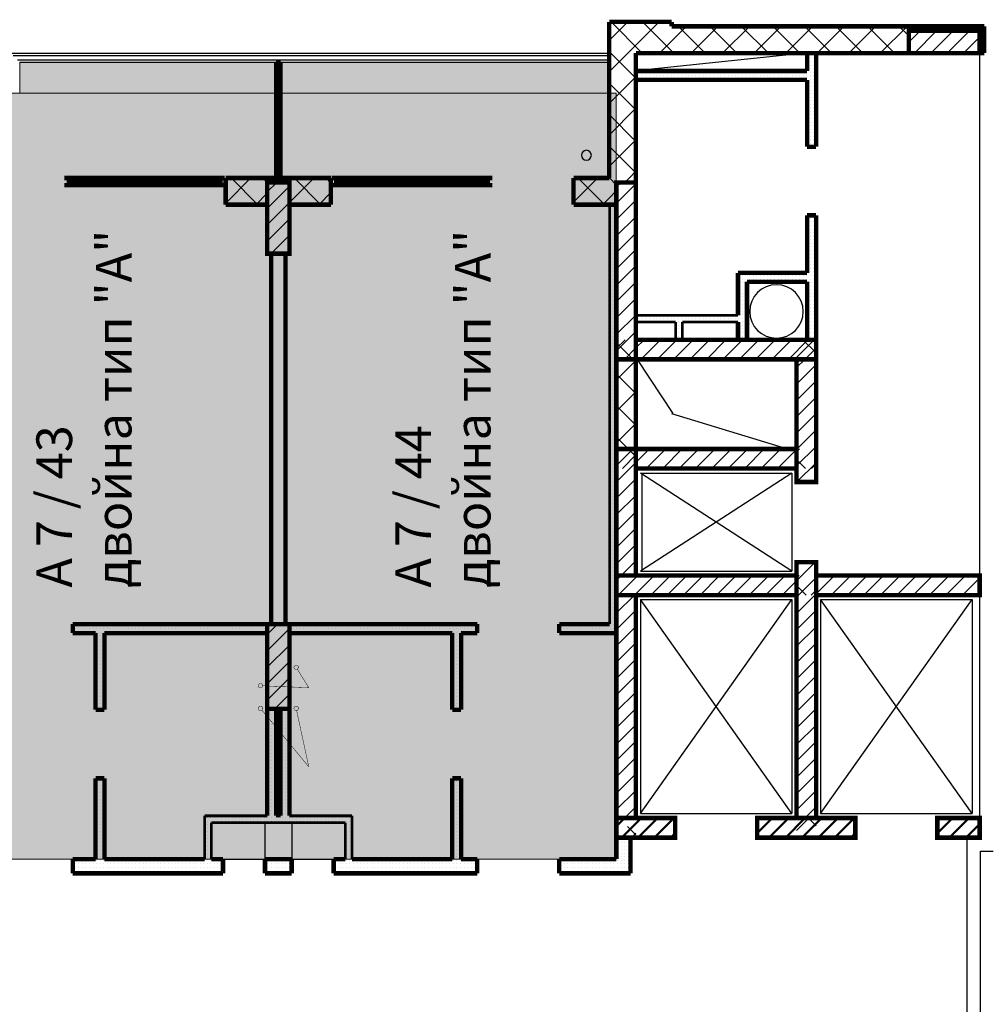
# Model space of a CAD drawing. Units: millimetres. Extents: x 355 to 10338, y 3147 to 10177.
# Drawn here: x 1742 to 2827, y 8608 to 9712 of the extents above; entities that cross this region are included whole.
import ezdxf

# ---------------------------------------------------------------- set-up
doc = ezdxf.new("R2010")
doc.units = ezdxf.units.MM
doc.header["$LTSCALE"] = 500
doc.layers.add('hatch1', color=86, linetype='Continuous', lineweight=5)
doc.layers.add('KOLONI', color=24, linetype='Continuous', lineweight=50)
for name, color, linetype in [('KOTI-int', 7, 'Continuous'), ('lines', 7, 'Continuous'), ('naves', 7, 'Continuous'), ('wall-ext', 7, 'Continuous'), ('WALLS-EXT', 7, 'Continuous')]:
    doc.layers.add(name, color=color, linetype=linetype)
doc.styles.add('PERFEKT01', font='GOTHIC.TTF')
pattern_1 = [(44.99999999999999, (-81271.6775857506, -86218.68098407515), (-17.67766952966368, 17.67766952966369), []), (135, (-81271.6775857506, -86218.68098407515), (17.67766952966369, 17.67766952966368), [])]
pattern_2 = [(360, (-81271.6775857506, -86218.68098407515), (9.79685083057902e-16, 4.000000000000001), [0, -4])]
pattern_3 = [(44.99999999999999, (-81271.6775857506, -86218.68098407515), (-9.192387818250326, 9.192387818250332), [])]

# ---------------------------------------------------------------- blocks, each defined once
blk = doc.blocks.new('W_M-Curved_1508')
at = {"color": 0, "linetype": 'Continuous', "const_width": 5}
for points in [[(-64, 0), (64, 0)], [(-58.99999999999999, 0), (-58.99999999999999, -5)], [(58.99999999999999, 0), (58.99999999999999, -5)], [(-64, -5), (64, -5)]]:
    blk.add_lwpolyline(points, dxfattribs=at)
blk = doc.blocks.new('W_Ribbon_878')
at = {"color": 0, "linetype": 'Continuous', "const_width": 5}
for points in [[(-90, 0), (90, 0)], [(-90, 0), (90, 0)], [(-85, 0), (-85, -8)], [(-2.500000000000002, 0), (-2.500000000000002, -8)], [(2.499999999999991, 0), (2.499999999999991, -8)], [(85, 0), (85, -8)], [(-90, -8), (90, -8)], [(-90, -8), (90, -8)], [(-85, -3), (-2.500000000000002, -3)], [(-85, -5), (-2.500000000000002, -5)], [(2.500000000000002, -3), (85, -3)], [(2.500000000000002, -5), (85, -5)]]:
    blk.add_lwpolyline(points, dxfattribs=at)
blk = doc.blocks.new('W_Ribbon_1538')
at = {"color": 0, "linetype": 'Continuous', "const_width": 5}
for points in [[(-90, 0), (90, 0)], [(-90, 0), (90, 0)], [(-85, 0), (-85, -8)], [(-2.500000000000002, 0), (-2.500000000000002, -8)], [(2.499999999999991, 0), (2.499999999999991, -8)], [(85, 0), (85, -8)], [(-90, -8), (90, -8)], [(-90, -8), (90, -8)], [(-85, -3), (-2.500000000000002, -3)], [(-85, -5), (-2.500000000000002, -5)], [(2.500000000000002, -3), (85, -3)], [(2.500000000000002, -5), (85, -5)]]:
    blk.add_lwpolyline(points, dxfattribs=at)

msp = doc.modelspace()

# ---------------------------------------------------------------- hatches: boundary and pattern name
at = {"layer": 'hatch1'}
h = msp.add_hatch(color=256, dxfattribs=at)
h.paths.add_polyline_path([(1741.982581964327, 9664.721729216733), (2402.982581964284, 9664.721729216733), (2402.982581964284, 9629.721729216719), (1741.982581964327, 9629.721729216719)])
h.paths.add_polyline_path([(1654.482581964313, 9629.721729216719), (2410.982581964284, 9629.721729216719), (2410.982581964283, 8770.719601483623), (1654.482581964313, 8770.719601483623)])
at = {"layer": 'KOLONI'}
h = msp.add_hatch(dxfattribs=at)
h.set_pattern_fill('COMMON BRICK', scale=12.99999952316284, angle=44.99999999999999, style=0, pattern_type=0)
h.set_pattern_definition(pattern_3)
h.paths.add_polyline_path([(2476.982581964254, 8794.721729216719), (2476.982581964254, 8816.721729216719), (2410.98258196424, 8816.721729216719), (2410.98258196424, 8794.721729216719)], flags=0)
h = msp.add_hatch(dxfattribs=at)
h.set_pattern_fill('COMMON BRICK', scale=12.99999952316284, angle=44.99999999999999, style=0, pattern_type=0)
h.set_pattern_definition(pattern_3)
h.paths.add_polyline_path([(2678.982581964181, 8794.721729216719), (2678.982581964181, 8816.721729216719), (2568.982581964196, 8816.721729216719), (2568.982581964196, 8794.721729216719)], flags=0)
h = msp.add_hatch(dxfattribs=at)
h.set_pattern_fill('COMMON BRICK', scale=12.99999952316284, angle=44.99999999999999, style=0, pattern_type=0)
h.set_pattern_definition(pattern_3)
h.paths.add_polyline_path([(2818.478122311539, 8794.721729216719), (2818.478122311539, 8816.721729216719), (2770.978122311539, 8816.721729216719), (2770.978122311539, 8794.721729216719)], flags=0)
at = {"layer": 'wall-ext'}
h = msp.add_hatch(dxfattribs=at)
h.set_pattern_fill('CONCRETE BLOCK', scale=25, angle=44.99999999999999, style=0, pattern_type=0)
h.set_pattern_definition(pattern_1)
h.paths.add_polyline_path([(2402.982581964284, 9534.819601483614), (2432.982581964284, 9534.819601483614), (2432.982581964284, 9674.721729216733), (2402.982581964284, 9709.721729216748)], flags=0)
h = msp.add_hatch(dxfattribs=at)
h.set_pattern_fill('CONCRETE BLOCK', scale=25, angle=44.99999999999999, style=0, pattern_type=0)
h.set_pattern_definition(pattern_1)
h.paths.add_polyline_path([(2432.982581964284, 9674.721729216733), (2472.982581964298, 9674.721729216733), (2472.982581964298, 9709.721729216748), (2402.982581964284, 9709.721729216748)], flags=0)
h = msp.add_hatch(dxfattribs=at)
h.set_pattern_fill('CONCRETE BLOCK', scale=25, angle=44.99999999999999, style=0, pattern_type=0)
h.set_pattern_definition(pattern_1)
h.paths.add_polyline_path([(2472.982581964298, 9704.721729216733), (2472.982581964298, 9674.721729216733), (2738.982581964298, 9674.721729216733), (2738.982581964298, 9704.721729216733)], flags=0)
h = msp.add_hatch(dxfattribs=at)
h.set_pattern_fill('CONCRETE BLOCK', scale=25, angle=44.99999999999999, style=0, pattern_type=0)
h.set_pattern_definition(pattern_1)
h.paths.add_polyline_path([(2818.482581964313, 9699.721729216733), (2818.482581964313, 9704.721729216733), (2738.982581964298, 9704.721729216733), (2738.982581964298, 9699.721729216733)], flags=0)
h = msp.add_hatch(dxfattribs=at)
h.set_pattern_fill('CONCRETE BLOCK', scale=25, angle=44.99999999999999, style=0, pattern_type=0)
h.set_pattern_definition(pattern_1)
h.paths.add_polyline_path([(2818.482581964313, 9704.721729216733), (2818.482581964313, 9674.721729216733), (2823.482581964298, 9674.721729216733), (2823.482581964298, 9704.721729216733)], flags=0)
h = msp.add_hatch(dxfattribs=at)
h.set_pattern_fill('25 % COPY COPY', scale=4, angle=-1.272221872585407e-14, style=0, pattern_type=0)
h.set_pattern_definition(pattern_2)
h.paths.add_polyline_path([(2624.982581964284, 9569.719601483506), (2634.982581964298, 9569.719601483506), (2634.982581964298, 9674.721729216733), (2624.982581964284, 9674.721729216733)], flags=0)
h = msp.add_hatch(dxfattribs=at)
h.set_pattern_fill('25 % COPY COPY', scale=4, angle=-1.272221872585407e-14, style=0, pattern_type=0)
h.set_pattern_definition(pattern_2)
h.paths.add_polyline_path([(2432.982581964284, 9644.721729216748), (2624.982581964284, 9644.721729216748), (2624.982581964284, 9654.721729216748), (2432.982581964284, 9654.721729216748)], flags=0)
h = msp.add_hatch(dxfattribs=at)
h.set_pattern_fill('CONCRETE BLOCK', scale=25, angle=44.99999999999999, style=0, pattern_type=0)
h.set_pattern_definition(pattern_1)
h.paths.add_polyline_path([(1972.982581964313, 9534.719601483623), (1972.982581964313, 9504.719601483623), (2019.482581964269, 9504.719601483623), (2019.482581964269, 9534.719601483623)], flags=0)
h = msp.add_hatch(dxfattribs=at)
h.set_pattern_fill('CONCRETE BLOCK', scale=25, angle=44.99999999999999, style=0, pattern_type=0)
h.set_pattern_definition(pattern_1)
h.paths.add_polyline_path([(2044.482581964269, 9529.721729216573), (2044.482581964269, 9534.719601483623), (2019.482581964269, 9534.719601483623), (2019.482581964269, 9529.721729216573)], flags=0)
h = msp.add_hatch(dxfattribs=at)
h.set_pattern_fill('CONCRETE BLOCK', scale=25, angle=44.99999999999999, style=0, pattern_type=0)
h.set_pattern_definition(pattern_1)
h.paths.add_polyline_path([(2044.482581964269, 9534.719601483623), (2044.482581964269, 9504.719601483623), (2090.978326498121, 9504.719601483623), (2090.978326498121, 9534.719601483623)], flags=0)
h = msp.add_hatch(dxfattribs=at)
h.set_pattern_fill('CONCRETE BLOCK', scale=25, angle=44.99999999999999, style=0, pattern_type=0)
h.set_pattern_definition(pattern_1)
h.paths.add_polyline_path([(2362.982581964313, 9534.719601483623), (2362.982581964313, 9504.719601483623), (2402.882581964293, 9504.719601483623), (2402.882581964293, 9534.719601483623)], flags=0)
h = msp.add_hatch(dxfattribs=at)
h.set_pattern_fill('CONCRETE BLOCK', scale=25, angle=44.99999999999999, style=0, pattern_type=0)
h.set_pattern_definition(pattern_1)
h.paths.add_polyline_path([(2402.882581964293, 9504.719601483623), (2410.982581964284, 9504.719601483623), (2410.982581964284, 9526.719601483608), (2402.982581964284, 9534.719601483623), (2402.882581964293, 9534.719601483623)], flags=0)
h = msp.add_hatch(dxfattribs=at)
h.set_pattern_fill('CONCRETE BLOCK', scale=25, angle=44.99999999999999, style=0, pattern_type=0)
h.set_pattern_definition(pattern_1)
h.paths.add_polyline_path([(2432.982581964298, 9529.719601483608), (2432.982581964284, 9534.819601483614), (2402.982581964284, 9534.819601483614), (2402.982581964284, 9534.719601483623), (2410.982581964284, 9526.719601483608), (2410.982581964284, 9529.719601483608)], flags=0)
h = msp.add_hatch(dxfattribs=at)
h.set_pattern_fill('25 % COPY COPY', scale=4, angle=-1.272221872585407e-14, style=0, pattern_type=0)
h.set_pattern_definition(pattern_2)
h.paths.add_polyline_path([(2410.982581964284, 9331.219601483623), (2410.982581964284, 9504.719601483623), (2403.482581964284, 9504.719601483623), (2403.482581964284, 9331.219601483623)], flags=0)
h = msp.add_hatch(dxfattribs=at)
h.set_pattern_fill('25 % COPY COPY', scale=4, angle=-1.272221872585407e-14, style=0, pattern_type=0)
h.set_pattern_definition(pattern_2)
h.paths.add_polyline_path([(2624.982581964284, 9353.319601483614), (2634.982581964298, 9353.319601483614), (2634.982581964298, 9492.719601483506), (2624.982581964284, 9492.719601483506)], flags=0)
h = msp.add_hatch(dxfattribs=at)
h.set_pattern_fill('25 % COPY COPY', scale=4, angle=-1.272221872585407e-14, style=0, pattern_type=0)
h.set_pattern_definition(pattern_2)
h.paths.add_polyline_path([(2023.982581964284, 9034.219601483535), (2039.982581964284, 9034.219601483535), (2039.982581964284, 9449.721729216573), (2023.982581964284, 9449.721729216573)], flags=0)
h = msp.add_hatch(dxfattribs=at)
h.set_pattern_fill('25 % COPY COPY', scale=4, angle=-1.272221872585407e-14, style=0, pattern_type=0)
h.set_pattern_definition(pattern_2)
h.paths.add_polyline_path([(2547.482581964298, 9353.219601483623), (2557.482581964298, 9353.219601483623), (2557.482581964298, 9418.219601483623), (2547.482581964298, 9428.219601483623)], flags=0)
h = msp.add_hatch(dxfattribs=at)
h.set_pattern_fill('25 % COPY COPY', scale=4, angle=-1.272221872585407e-14, style=0, pattern_type=0)
h.set_pattern_definition(pattern_2)
h.paths.add_polyline_path([(2624.982581964284, 9428.219601483623), (2547.482581964298, 9428.219601483623), (2557.482581964298, 9418.219601483623), (2624.982581964284, 9418.219601483623)], flags=0)
h = msp.add_hatch(dxfattribs=at)
h.set_pattern_fill('25 % COPY COPY', scale=4, angle=-1.272221872585407e-14, style=0, pattern_type=0)
h.set_pattern_definition(pattern_2)
h.paths.add_polyline_path([(2432.982581964298, 9380.719601483637), (2432.982581964298, 9373.219601483623), (2547.482581964298, 9373.219601483623), (2547.482581964298, 9380.719601483637)], flags=0)
h = msp.add_hatch(dxfattribs=at)
h.set_pattern_fill('25 % COPY COPY', scale=4, angle=-1.272221872585407e-14, style=0, pattern_type=0)
h.set_pattern_definition(pattern_2)
h.paths.add_polyline_path([(2477.482581964269, 9353.219601483623), (2484.982581964284, 9353.219601483623), (2484.982581964284, 9373.219601483623), (2477.482581964269, 9373.219601483623)], flags=0)
h = msp.add_hatch(dxfattribs=at)
h.set_pattern_fill('CONCRETE BLOCK', scale=25, angle=44.99999999999999, style=0, pattern_type=0)
h.set_pattern_definition(pattern_1)
h.paths.add_polyline_path([(2432.982581964284, 9331.219601483623), (2432.982581964284, 9353.219601483623), (2410.982581964284, 9353.219601483623), (2410.982581964284, 9331.219601483623)], flags=0)
h = msp.add_hatch(dxfattribs=at)
h.set_pattern_fill('CONCRETE BLOCK', scale=25, angle=44.99999999999999, style=0, pattern_type=0)
h.set_pattern_definition(pattern_1)
h.paths.add_polyline_path([(2634.982581964342, 9353.219601483623), (2612.982581964313, 9353.219601483623), (2612.982581964313, 9331.225392574706), (2634.982581964313, 9331.225392574706)], flags=0)
h = msp.add_hatch(dxfattribs=at)
h.set_pattern_fill('25 % COPY COPY', scale=4, angle=-1.272221872585407e-14, style=0, pattern_type=0)
h.set_pattern_definition(pattern_2)
h.paths.add_polyline_path([(2634.982581964313, 9331.225392574706), (2634.982581964298, 9353.319601483614), (2624.982581964284, 9353.319601483614), (2624.982581964284, 9353.219601483623), (2634.979949650163, 9331.225392574706)], flags=0)
h = msp.add_hatch(dxfattribs=at)
h.set_pattern_fill('25 % COPY COPY', scale=4, angle=-1.272221872585407e-14, style=0, pattern_type=0)
h.set_pattern_definition(pattern_2)
h.paths.add_polyline_path([(2403.482581964284, 9230.721729216762), (2410.982581964284, 9230.721729216762), (2410.982581964284, 9331.219601483623), (2403.482581964284, 9331.219601483623)], flags=0)
h = msp.add_hatch(dxfattribs=at)
h.set_pattern_fill('CONCRETE BLOCK', scale=25, angle=44.99999999999999, style=0, pattern_type=0)
h.set_pattern_definition(pattern_1)
h.paths.add_polyline_path([(2410.982581964284, 9230.721729216762), (2432.982581964284, 9230.721729216762), (2432.982581964284, 9331.219601483623), (2410.982581964284, 9331.219601483623)], flags=0)
h = msp.add_hatch(dxfattribs=at)
h.set_pattern_fill('25 % COPY COPY', scale=4, angle=-1.272221872585407e-14, style=0, pattern_type=0)
h.set_pattern_definition(pattern_2)
h.paths.add_polyline_path([(2410.982581964283, 9088.721729216748), (2410.982581964284, 9230.721729216762), (2403.482581964284, 9230.721729216762), (2403.482581964283, 9088.721729216748)], flags=0)
h = msp.add_hatch(dxfattribs=at)
h.set_pattern_fill('CONCRETE BLOCK', scale=25, angle=44.99999999999999, style=0, pattern_type=0)
h.set_pattern_definition(pattern_1)
h.paths.add_polyline_path([(2432.982581964284, 9208.721729216719), (2432.982581964284, 9230.721729216719), (2410.982581964284, 9230.721729216719), (2410.982581964284, 9208.721729216719)], flags=0)
h = msp.add_hatch(dxfattribs=at)
h.set_pattern_fill('CONCRETE BLOCK', scale=25, angle=44.99999999999999, style=0, pattern_type=0)
h.set_pattern_definition(pattern_1)
h.paths.add_polyline_path([(2634.982581964284, 9208.721729216719), (2634.982581964284, 9230.721729216719), (2612.982581964284, 9230.721729216719), (2612.982581964284, 9208.721729216719)], flags=0)
h = msp.add_hatch(dxfattribs=at)
h.set_pattern_fill('CONCRETE BLOCK', scale=25, angle=44.99999999999999, style=0, pattern_type=0)
h.set_pattern_definition(pattern_1)
h.paths.add_polyline_path([(2634.982581964283, 8816.721729216719), (2634.982581964283, 9103.721729216719), (2634.978122311539, 9103.721729216719), (2634.978122311539, 8816.721729216719)], flags=0)
h = msp.add_hatch(dxfattribs=at)
h.set_pattern_fill('25 % COPY COPY', scale=4, angle=-1.272221872585407e-14, style=0, pattern_type=0)
h.set_pattern_definition(pattern_2)
h.paths.add_polyline_path([(2410.982581964283, 9066.721729216792), (2410.982581964283, 9088.721729216792), (2403.482581964283, 9088.721729216792), (2403.482581964283, 9066.721729216792)], flags=0)
h = msp.add_hatch(dxfattribs=at)
h.set_pattern_fill('CONCRETE BLOCK', scale=25, angle=44.99999999999999, style=0, pattern_type=0)
h.set_pattern_definition(pattern_1)
h.paths.add_polyline_path([(2634.982581964283, 9066.721729216792), (2634.982581964283, 9088.721729216792), (2612.982581964283, 9088.721729216792), (2612.982581964283, 9066.721729216792)], flags=0)
h = msp.add_hatch(dxfattribs=at)
h.set_pattern_fill('CONCRETE BLOCK', scale=25, angle=44.99999999999999, style=0, pattern_type=0)
h.set_pattern_definition(pattern_1)
h.paths.add_polyline_path([(2634.978122311539, 9088.721729216792), (2612.982581964283, 9088.721729216792), (2612.982581964283, 9066.721729216792), (2634.978122311539, 9066.721729216792)], flags=0)
h = msp.add_hatch(dxfattribs=at)
h.set_pattern_fill('25 % COPY COPY', scale=4, angle=-1.272221872585407e-14, style=0, pattern_type=0)
h.set_pattern_definition(pattern_2)
h.paths.add_polyline_path([(2410.982581964283, 9034.219601483564), (2410.982581964283, 9066.721729216719), (2403.482581964283, 9066.721729216719), (2403.482581964283, 9034.219601483564)], flags=0)
h = msp.add_hatch(dxfattribs=at)
h.set_pattern_fill('25 % COPY COPY', scale=4, angle=-1.272221872585407e-14, style=0, pattern_type=0)
h.set_pattern_definition(pattern_2)
h.paths.add_polyline_path([(2019.482581964269, 9024.219601483535), (2019.482581964269, 9034.219601483535), (1801.482581964269, 9034.21960148352), (1801.482581964269, 9024.21960148352)], flags=0)
h = msp.add_hatch(dxfattribs=at)
h.set_pattern_fill('25 % COPY COPY', scale=4, angle=-1.272221872585407e-14, style=0, pattern_type=0)
h.set_pattern_definition(pattern_2)
h.paths.add_polyline_path([(2254.98258196424, 9024.21960148355), (2254.98258196424, 9034.21960148355), (2044.482581964269, 9034.219601483535), (2044.482581964269, 9024.219601483535)], flags=0)
h = msp.add_hatch(dxfattribs=at)
h.set_pattern_fill('25 % COPY COPY', scale=4, angle=-1.272221872585407e-14, style=0, pattern_type=0)
h.set_pattern_definition(pattern_2)
h.paths.add_polyline_path([(2410.982581964283, 9024.21960148355), (2410.982581964283, 9034.219601483564), (2346.98258196424, 9034.219601483564), (2346.98258196424, 9024.21960148355)], flags=0)
h = msp.add_hatch(dxfattribs=at)
h.set_pattern_fill('25 % COPY COPY', scale=4, angle=-1.272221872585407e-14, style=0, pattern_type=0)
h.set_pattern_definition(pattern_2)
h.paths.add_polyline_path([(1826.982581964327, 8938.217007787316), (1836.982581964327, 8938.217007787316), (1836.982581964342, 9024.21960148352), (1826.982581964327, 9024.21960148352)], flags=0)
h = msp.add_hatch(dxfattribs=at)
h.set_pattern_fill('25 % COPY COPY', scale=4, angle=-1.272221872585407e-14, style=0, pattern_type=0)
h.set_pattern_definition(pattern_2)
h.paths.add_polyline_path([(2236.982581964255, 9024.21960148355), (2226.982581964255, 9024.21960148355), (2226.982581964269, 8938.217007787316), (2236.982581964269, 8938.217007787316)], flags=0)
h = msp.add_hatch(dxfattribs=at)
h.set_pattern_fill('25 % COPY COPY', scale=4, angle=-1.272221872585407e-14, style=0, pattern_type=0)
h.set_pattern_definition(pattern_2)
h.paths.add_polyline_path([(2029.482581964269, 8939.219601483535), (2019.482581964269, 8939.219601483535), (2019.482581964269, 8819.219601483608), (2029.482581964269, 8819.219601483594)], flags=0)
h = msp.add_hatch(dxfattribs=at)
h.set_pattern_fill('25 % COPY COPY', scale=4, angle=-1.272221872585407e-14, style=0, pattern_type=0)
h.set_pattern_definition(pattern_2)
h.paths.add_polyline_path([(2034.482581964356, 8819.219601483594), (2044.482581964356, 8819.219601483579), (2044.482581964356, 8939.219601483535), (2034.482581964356, 8939.219601483535)], flags=0)
h = msp.add_hatch(dxfattribs=at)
h.set_pattern_fill('25 % COPY COPY', scale=4, angle=-1.272221872585407e-14, style=0, pattern_type=0)
h.set_pattern_definition(pattern_2)
h.paths.add_polyline_path([(1826.982581964284, 8770.719601483608), (1836.982581964284, 8770.719601483608), (1836.982581964313, 8861.217007787316), (1826.982581964313, 8861.217007787316)], flags=0)
h = msp.add_hatch(dxfattribs=at)
h.set_pattern_fill('25 % COPY COPY', scale=4, angle=-1.272221872585407e-14, style=0, pattern_type=0)
h.set_pattern_definition(pattern_2)
h.paths.add_polyline_path([(2236.982581964284, 8861.217007787316), (2226.982581964269, 8861.217007787316), (2226.982581964298, 8770.719601483623), (2236.982581964298, 8770.719601483623)], flags=0)
h = msp.add_hatch(dxfattribs=at)
h.set_pattern_fill('25 % COPY COPY', scale=4, angle=-1.272221872585407e-14, style=0, pattern_type=0)
h.set_pattern_definition(pattern_2)
h.paths.add_polyline_path([(2114.482581964342, 8819.21960148355), (1949.482581964298, 8819.219601483637), (1956.982581964298, 8811.719601483637), (2106.982581964342, 8811.71960148355)], flags=0)
h = msp.add_hatch(dxfattribs=at)
h.set_pattern_fill('25 % COPY COPY', scale=4, angle=-1.272221872585407e-14, style=0, pattern_type=0)
h.set_pattern_definition(pattern_2)
h.paths.add_polyline_path([(1949.482581964298, 8819.219601483652), (1949.482581964298, 8770.719601483623), (1956.982581964298, 8770.719601483623), (1956.982581964298, 8811.719601483637)], flags=0)
h = msp.add_hatch(dxfattribs=at)
h.set_pattern_fill('25 % COPY COPY', scale=4, angle=-1.272221872585407e-14, style=0, pattern_type=0)
h.set_pattern_definition(pattern_2)
h.paths.add_polyline_path([(2106.982581964342, 8811.71960148355), (2106.982581964342, 8770.719601483623), (2114.482581964342, 8770.719601483623), (2114.482581964342, 8819.21960148355)], flags=0)
h = msp.add_hatch(dxfattribs=at)
h.set_pattern_fill('CONCRETE BLOCK', scale=25, angle=44.99999999999999, style=0, pattern_type=0)
h.set_pattern_definition(pattern_1)
h.paths.add_polyline_path([(2432.982581964283, 8816.721729216719), (2410.982581964283, 8794.721729216719), (2432.982581964283, 8794.721729216719)], flags=0)
h = msp.add_hatch(dxfattribs=at)
h.set_pattern_fill('CONCRETE BLOCK', scale=25, angle=44.99999999999999, style=0, pattern_type=0)
h.set_pattern_definition(pattern_1)
h.paths.add_polyline_path([(2634.978122311539, 8816.721729216719), (2612.978122311525, 8816.721729216719), (2612.978122311525, 8794.721729216719), (2634.978122311539, 8794.721729216719)], flags=0)
h = msp.add_hatch(dxfattribs=at)
h.set_pattern_fill('25 % COPY COPY', scale=4, angle=-1.272221872585407e-14, style=0, pattern_type=0)
h.set_pattern_definition(pattern_2)
h.paths.add_polyline_path([(2410.982581964283, 8770.719601483637), (2426.982581964283, 8754.719601483637), (2426.982581964283, 8794.721729216719), (2410.982581964283, 8794.721729216719)], flags=0)
h = msp.add_hatch(dxfattribs=at)
h.set_pattern_fill('25 % COPY COPY', scale=4, angle=-1.272221872585407e-14, style=0, pattern_type=0)
h.set_pattern_definition(pattern_2)
h.paths.add_polyline_path([(1801.482581964269, 8770.719601483608), (1801.482581964269, 8754.719601483608), (1956.982581964284, 8754.719601483623), (1956.982581964284, 8770.719601483623)], flags=0)
h = msp.add_hatch(dxfattribs=at)
h.set_pattern_fill('25 % COPY COPY', scale=4, angle=-1.272221872585407e-14, style=0, pattern_type=0)
h.set_pattern_definition(pattern_2)
h.paths.add_polyline_path([(1956.982581964298, 8770.719601483623), (1956.982581964298, 8754.719601483623), (1969.982581964284, 8754.719601483623), (1969.982581964284, 8770.719601483623)], flags=0)
h = msp.add_hatch(dxfattribs=at)
h.set_pattern_fill('25 % COPY COPY', scale=4, angle=-1.272221872585407e-14, style=0, pattern_type=0)
h.set_pattern_definition(pattern_2)
h.paths.add_polyline_path([(2016.982581964284, 8770.719601483623), (2016.982581964284, 8754.719601483623), (2046.982581964298, 8754.719601483637), (2046.982581964298, 8770.719601483623)], flags=0)
h = msp.add_hatch(dxfattribs=at)
h.set_pattern_fill('25 % COPY COPY', scale=4, angle=-1.272221872585407e-14, style=0, pattern_type=0)
h.set_pattern_definition(pattern_2)
h.paths.add_polyline_path([(2093.982581964298, 8770.719601483623), (2093.982581964298, 8754.719601483637), (2106.982581964342, 8754.719601483637), (2106.982581964342, 8770.719601483623)], flags=0)
h = msp.add_hatch(dxfattribs=at)
h.set_pattern_fill('25 % COPY COPY', scale=4, angle=-1.272221872585407e-14, style=0, pattern_type=0)
h.set_pattern_definition(pattern_2)
h.paths.add_polyline_path([(2106.982581964342, 8770.719601483623), (2106.982581964342, 8754.719601483637), (2254.98258196424, 8754.719601483637), (2254.98258196424, 8770.719601483623)], flags=0)
h = msp.add_hatch(dxfattribs=at)
h.set_pattern_fill('25 % COPY COPY', scale=4, angle=-1.272221872585407e-14, style=0, pattern_type=0)
h.set_pattern_definition(pattern_2)
h.paths.add_polyline_path([(2346.98258196424, 8770.719601483637), (2346.98258196424, 8754.719601483637), (2426.982581964283, 8754.719601483637), (2410.982581964283, 8770.719601483637)], flags=0)
at = {"layer": 'WALLS-EXT'}
h = msp.add_hatch(dxfattribs=at)
h.set_pattern_fill('COMMON BRICK', scale=12.99999952316284, angle=44.99999999999999, style=0, pattern_type=0)
h.set_pattern_definition(pattern_3)
h.paths.add_polyline_path([(2818.482581964313, 9699.721729216733), (2738.982581964298, 9699.721729216733), (2738.982581964298, 9674.721729216733), (2818.482581964313, 9674.721729216733)], flags=0)
h = msp.add_hatch(dxfattribs=at)
h.set_pattern_fill('COMMON BRICK', scale=12.99999952316284, angle=44.99999999999999, style=0, pattern_type=0)
h.set_pattern_definition(pattern_3)
h.paths.add_polyline_path([(2044.482581964269, 9449.721729216573), (2044.482581964269, 9529.721729216573), (2019.482581964269, 9529.721729216573), (2019.482581964269, 9449.721729216573)], flags=0)
h = msp.add_hatch(dxfattribs=at)
h.set_pattern_fill('COMMON BRICK', scale=12.99999952316284, angle=44.99999999999999, style=0, pattern_type=0)
h.set_pattern_definition(pattern_3)
h.paths.add_polyline_path([(2410.982581964284, 9331.219601483623), (2432.982581964298, 9331.219601483623), (2432.982581964298, 9529.719601483608), (2410.982581964284, 9529.719601483608)], flags=0)
h = msp.add_hatch(dxfattribs=at)
h.set_pattern_fill('COMMON BRICK', scale=12.99999952316284, angle=44.99999999999999, style=0, pattern_type=0)
h.set_pattern_definition(pattern_3)
h.paths.add_polyline_path([(2634.982581964298, 9331.219601483623), (2634.982581964298, 9353.219601483623), (2432.982581964298, 9353.219601483623), (2432.982581964298, 9331.219601483623)], flags=0)
h = msp.add_hatch(dxfattribs=at)
h.set_pattern_fill('COMMON BRICK', scale=12.99999952316284, angle=44.99999999999999, style=0, pattern_type=0)
h.set_pattern_definition(pattern_3)
h.paths.add_polyline_path([(2612.982581964327, 9193.725392574706), (2634.982581964342, 9193.725392574706), (2634.982581964313, 9331.225392574706), (2612.982581964313, 9331.225392574706)], flags=0)
h = msp.add_hatch(dxfattribs=at)
h.set_pattern_fill('COMMON BRICK', scale=12.99999952316284, angle=44.99999999999999, style=0, pattern_type=0)
h.set_pattern_definition(pattern_3)
h.paths.add_polyline_path([(2410.982581964283, 9088.721729216748), (2432.982581964283, 9088.721729216748), (2432.982581964284, 9230.721729216762), (2410.982581964284, 9230.721729216762)], flags=0)
h = msp.add_hatch(dxfattribs=at)
h.set_pattern_fill('COMMON BRICK', scale=12.99999952316284, angle=44.99999999999999, style=0, pattern_type=0)
h.set_pattern_definition(pattern_3)
h.paths.add_polyline_path([(2612.982581964284, 9208.721729216719), (2612.982581964284, 9230.721729216719), (2432.982581964298, 9230.721729216719), (2432.982581964298, 9208.721729216719)], flags=0)
h = msp.add_hatch(dxfattribs=at)
h.set_pattern_fill('COMMON BRICK', scale=12.99999952316284, angle=44.99999999999999, style=0, pattern_type=0)
h.set_pattern_definition(pattern_3)
h.paths.add_polyline_path([(2612.978122311525, 8816.721729216719), (2634.978122311539, 8816.721729216719), (2634.978122311539, 9103.721729216719), (2612.978122311525, 9103.721729216719)], flags=0)
h = msp.add_hatch(dxfattribs=at)
h.set_pattern_fill('COMMON BRICK', scale=12.99999952316284, angle=44.99999999999999, style=0, pattern_type=0)
h.set_pattern_definition(pattern_3)
h.paths.add_polyline_path([(2612.982581964283, 9066.721729216792), (2612.982581964283, 9088.721729216792), (2410.982581964283, 9088.721729216792), (2410.982581964283, 9066.721729216792)], flags=0)
h = msp.add_hatch(dxfattribs=at)
h.set_pattern_fill('COMMON BRICK', scale=12.99999952316284, angle=44.99999999999999, style=0, pattern_type=0)
h.set_pattern_definition(pattern_3)
h.paths.add_polyline_path([(2818.478122311539, 9066.721729216792), (2818.478122311539, 9088.721729216792), (2634.978122311539, 9088.721729216792), (2634.978122311539, 9066.721729216792)], flags=0)
h = msp.add_hatch(dxfattribs=at)
h.set_pattern_fill('COMMON BRICK', scale=12.99999952316284, angle=44.99999999999999, style=0, pattern_type=0)
h.set_pattern_definition(pattern_3)
h.paths.add_polyline_path([(2410.982581964283, 8816.721729216719), (2432.982581964283, 8816.721729216719), (2432.982581964283, 9066.721729216719), (2410.982581964283, 9066.721729216719)], flags=0)
h = msp.add_hatch(dxfattribs=at)
h.set_pattern_fill('COMMON BRICK', scale=12.99999952316284, angle=44.99999999999999, style=0, pattern_type=0)
h.set_pattern_definition(pattern_3)
h.paths.add_polyline_path([(2044.482581964269, 8939.219601483535), (2044.482581964269, 9034.219601483535), (2019.482581964269, 9034.219601483535), (2019.482581964269, 8939.219601483535)], flags=0)

# ---------------------------------------------------------------- linework, layer by layer
at = {"layer": 'hatch1'}
for points in [[(1741.982581964327, 9664.721729216733), (2402.982581964284, 9664.721729216733), (2402.982581964284, 9629.721729216719), (1741.982581964327, 9629.721729216719)], [(1654.482581964313, 9629.721729216719), (2410.982581964284, 9629.721729216719), (2410.982581964283, 8770.719601483623), (1654.482581964313, 8770.719601483623)]]:
    msp.add_lwpolyline(points, close=True, dxfattribs=at)
at = {"layer": 'KOLONI', "color": 7, "linetype": 'Continuous', "const_width": 5}
for points in [[(2476.982581964254, 8794.721729216719), (2476.982581964254, 8816.721729216719), (2410.98258196424, 8816.721729216719), (2410.98258196424, 8794.721729216719)], [(2678.982581964181, 8794.721729216719), (2678.982581964181, 8816.721729216719), (2568.982581964196, 8816.721729216719), (2568.982581964196, 8794.721729216719)], [(2818.478122311539, 8794.721729216719), (2818.478122311539, 8816.721729216719), (2770.978122311539, 8816.721729216719), (2770.978122311539, 8794.721729216719)]]:
    msp.add_lwpolyline(points, close=True, dxfattribs=at)
at = {"layer": 'lines', "color": 7, "linetype": 'Continuous'}
for p, q in [((1731.982581964298, 9674.721729216733), (2402.982581964284, 9674.721729216733)), ((2622.482581964298, 9674.721729216733), (2432.982581964298, 9654.721729216762)), ((2818.482581964312, 8816.721729216748), (2818.482581964313, 9674.721729216733)), ((1734.482581964313, 9672.221729216733), (2402.982581964284, 9672.221729216733)), ((1739.482581964327, 9667.221729216719), (2402.982581964284, 9667.221729216719)), ((1741.982581964313, 9664.721729216733), (2402.982581964284, 9664.721729216733)), ((2434.482581964313, 9331.219601483623), (2474.342219186333, 9270.581366438753)), ((2472.842219186289, 9270.581366438753), (2602.982581964269, 9230.721729216748)), ((2437.982581964269, 9203.721729216806), (2607.982581964298, 9203.721729216748)), ((2607.982581964298, 9203.721729216748), (2437.982581964225, 9093.721729216704)), ((2607.982581964298, 9093.72172921669), (2437.982581964226, 9203.721729216748)), ((2439.482581964269, 9203.721729216748), (2439.482581964269, 9093.72172921669)), ((2607.982581964298, 9203.721729216748), (2607.982581964298, 9093.72172921669)), ((2437.982581964269, 9093.721729216632), (2607.982581964298, 9093.72172921669)), ((2437.982581964225, 8821.721729216748), (2607.982581964283, 9061.721729216748)), ((2607.982581964283, 8821.721729216748), (2437.982581964225, 9061.721729216748)), ((2437.982581964225, 9061.721729216748), (2437.982581964225, 8821.721729216748)), ((2437.982581964225, 9061.721729216748), (2607.982581964283, 9061.721729216748)), ((2607.982581964283, 9061.721729216748), (2607.982581964283, 8821.721729216748)), ((2639.98258196424, 8821.721729216748), (2809.982581964298, 9061.721729216748)), ((2809.982581964298, 8821.721729216748), (2639.98258196424, 9061.721729216748)), ((2639.98258196424, 9061.721729216748), (2639.98258196424, 8821.721729216748)), ((2639.98258196424, 9061.721729216748), (2809.982581964298, 9061.721729216748)), ((2809.982581964298, 9061.721729216748), (2809.982581964298, 8821.721729216748)), ((2437.982581964225, 8821.721729216748), (2607.982581964283, 8821.721729216748)), ((2639.98258196424, 8821.721729216748), (2809.982581964298, 8821.721729216748)), ((2016.982581964313, 8811.719601483608), (2016.982581964284, 8769.719601483608)), ((2046.982581964298, 8811.719601483594), (2046.982581964298, 8769.719601483623)), ((2804.478429905121, 7654.719340718177), (2804.478429905121, 8794.721729216719)), ((1956.982581964327, 8770.719601483623), (2106.982581964342, 8770.719601483623)), ((2819.482889557953, 8779.717269563931), (2833.482581964312, 8779.717269563931)), ((2819.482889557953, 7639.719601483652), (2819.482889557953, 8779.717269563931))]:
    msp.add_line(p, q, dxfattribs=at)
at = {"layer": 'naves', "color": 7, "linetype": 'Continuous'}
for centre, radius, start, end in [((2377.478168099396, 9560.219601483608), 5.5, 0, 180), ((2377.478168099396, 9560.219601483608), 5.5, 180, 0), ((2590.555323727724, 9384.966341168925), 30.00000000000728, 0, 180), ((2590.555323727724, 9384.966341168925), 30.00000000000728, 180, 0)]:
    msp.add_arc(centre, radius, start, end, dxfattribs=at)
at = {"layer": 'wall-ext', "color": 7, "linetype": 'Continuous'}
for points, const_width in [([(2402.982581964284, 9709.721729216748), (2402.982581964284, 9534.719601483623)], 5), ([(2472.982581964298, 9709.721729216748), (2402.982581964284, 9709.721729216748)], 5), ([(2472.982581964298, 9704.721729216733), (2472.982581964298, 9709.721729216748)], 5), ([(2823.482581964298, 9704.721729216733), (2472.982581964298, 9704.721729216733)], 5), ([(2823.482581964298, 9674.721729216733), (2823.482581964298, 9704.721729216733)], 5), ([(2432.982581964284, 9504.719601483623), (2432.982581964284, 9674.721729216733)], 5), ([(2432.982581964284, 9674.721729216733), (2472.982581964298, 9674.721729216733)], 5), ([(2472.982581964298, 9674.721729216733), (2823.482581964298, 9674.721729216733)], 5), ([(2624.982581964284, 9674.721729216733), (2624.982581964284, 9654.721729216748)], 5), ([(2634.982581964298, 9674.721729216733), (2624.982581964284, 9674.721729216733)], 5), ([(2634.982581964298, 9569.719601483506), (2634.982581964298, 9674.721729216733)], 5), ([(2034.482581964298, 9664.721729216733), (2029.482581964298, 9664.721729216733)], 3.00000011920929), ([(2624.982581964284, 9654.721729216748), (2432.982581964284, 9654.721729216748)], 5), ([(2432.982581964284, 9654.721729216748), (2432.982581964284, 9644.721729216748)], 5), ([(2432.982581964284, 9644.721729216748), (2624.982581964284, 9644.721729216748)], 5), ([(2624.982581964284, 9644.721729216748), (2624.982581964284, 9569.719601483506)], 5), ([(2634.982581964298, 9569.719601483506), (2624.982581964284, 9569.719601483506)], 5), ([(2090.978326498121, 9534.719601483623), (1972.982581964313, 9534.719601483623)], 5), ([(1972.982581964313, 9534.719601483623), (1972.982581964313, 9504.719601483623)], 5), ([(1972.982581964313, 9526.719601483608), (1972.982581964313, 9534.719601483623)], 0.5000000000000001), ([(2029.482581964298, 9534.719601483623), (2034.482581964298, 9534.719601483623)], 3.00000011920929), ([(2090.978326498121, 9504.719601483623), (2090.978326498121, 9534.719601483623)], 5), ([(2090.978326498121, 9534.719601483623), (2090.978326498121, 9526.719601483608)], 0.5000000000000001), ([(2402.982581964284, 9534.719601483623), (2362.982581964313, 9534.719601483623)], 5), ([(2362.982581964313, 9534.719601483623), (2362.982581964313, 9504.719601483623)], 5), ([(2362.978326498135, 9534.719601483623), (2362.978326498135, 9526.719601483608)], 0.5000000000000001), ([(2362.982581964313, 9534.719601483623), (2362.978326498135, 9534.719601483623)], 0.5000000000000001), ([(2362.982581964313, 9526.719601483608), (2362.982581964313, 9534.719601483623)], 0.5000000000000001), ([(2362.978326498135, 9526.719601483608), (2362.982581964313, 9526.719601483608)], 0.5000000000000001), ([(1972.982581964313, 9504.719601483623), (2019.482581964269, 9504.719601483623)], 5), ([(2044.482581964269, 9504.719601483623), (2090.978326498121, 9504.719601483623)], 5), ([(2362.982581964313, 9504.719601483623), (2410.982581964284, 9504.719601483623)], 5), ([(2403.482581964284, 9504.719601483623), (2403.482581964283, 9034.219601483564)], 3.00000011920929), ([(2410.982581964284, 9504.719601483623), (2403.482581964284, 9504.719601483623)], 3.00000011920929), ([(2410.982581964284, 9504.719601483623), (2410.982581964283, 8794.721729216719)], 5), ([(2410.982581964283, 9034.219601483564), (2410.982581964284, 9504.719601483623)], 3.00000011920929), ([(2432.982581964284, 9353.219601483623), (2432.982581964284, 9504.719601483623)], 5), ([(2634.982581964298, 9492.719601483506), (2624.982581964284, 9492.719601483506)], 5), ([(2624.982581964284, 9492.719601483506), (2624.982581964284, 9428.219601483623)], 5), ([(2634.982581964298, 9331.219601483623), (2634.982581964298, 9492.719601483506)], 5), ([(2023.982581964284, 9449.721729216573), (2023.982581964284, 9034.219601483535)], 5), ([(2039.982581964284, 9034.219601483535), (2039.982581964284, 9449.721729216573)], 5), ([(2547.482581964298, 9428.219601483623), (2547.482581964298, 9380.719601483637)], 5), ([(2624.982581964284, 9428.219601483623), (2547.482581964298, 9428.219601483623)], 5), ([(2557.482581964298, 9353.219601483623), (2557.482581964298, 9418.219601483623)], 5), ([(2557.482581964298, 9418.219601483623), (2624.982581964284, 9418.219601483623)], 5), ([(2624.982581964284, 9418.219601483623), (2624.982581964284, 9353.219601483623)], 5), ([(2547.482581964298, 9380.719601483637), (2432.982581964284, 9380.719601483637)], 3.00000011920929), ([(2432.982581964284, 9373.219601483623), (2477.482581964269, 9373.219601483623)], 3.00000011920929), ([(2477.482581964269, 9373.219601483623), (2477.482581964269, 9353.219601483608)], 3.00000011920929), ([(2484.982581964284, 9353.219601483608), (2484.982581964284, 9373.219601483623)], 3.00000011920929), ([(2484.982581964284, 9373.219601483623), (2547.482581964298, 9373.219601483623)], 3.00000011920929), ([(2547.482581964298, 9373.219601483623), (2547.482581964298, 9353.219601483623)], 5), ([(2432.982581964284, 9230.721729216748), (2432.982581964284, 9331.219601483623)], 5), ([(2612.982581964284, 9331.219601483623), (2612.982581964284, 9230.721729216748)], 5), ([(2634.982581964284, 9193.721729216704), (2634.982581964284, 9331.219601483623)], 5), ([(2432.982581964283, 9088.721729216792), (2432.982581964284, 9208.721729216748)], 5), ([(2612.982581964284, 9208.721729216748), (2612.982581964284, 9193.721729216704)], 5), ([(2634.982581964283, 9088.721729216792), (2634.982581964283, 9103.721729216719)], 5), ([(2432.982581964283, 8816.721729216719), (2432.982581964283, 9066.721729216792)], 5), ([(2634.982581964283, 8816.721729216719), (2634.982581964283, 9066.721729216792)], 5), ([(1801.482581964269, 9034.21960148352), (1801.482581964269, 9024.21960148352)], 5), ([(2023.982581964284, 9034.219601483535), (1801.482581964269, 9034.21960148352)], 5), ([(2254.98258196424, 9034.21960148355), (2039.982581964284, 9034.219601483535)], 5), ([(2254.98258196424, 9034.21960148355), (2254.98258196424, 9024.21960148355)], 5), ([(2346.98258196424, 9034.219601483564), (2346.98258196424, 9024.21960148355)], 5), ([(2403.482581964283, 9034.219601483564), (2346.98258196424, 9034.219601483564)], 5), ([(1801.482581964269, 9024.21960148352), (1826.982581964327, 9024.21960148352)], 5), ([(1826.982581964327, 9024.21960148352), (1826.982581964327, 8938.217007787316)], 5), ([(1836.982581964342, 9024.21960148352), (2019.482581964269, 9024.219601483535)], 5), ([(1836.982581964327, 8938.217007787316), (1836.982581964342, 9024.21960148352)], 5), ([(2019.482581964269, 9024.219601483535), (2019.482581964269, 8819.219601483608)], 5), ([(2044.482581964356, 8819.219601483579), (2044.482581964356, 9024.219601483535)], 5), ([(2044.482581964269, 9024.219601483535), (2226.982581964255, 9024.21960148355)], 5), ([(2226.982581964255, 9024.21960148355), (2226.982581964269, 8938.217007787316)], 5), ([(2236.982581964255, 9024.21960148355), (2254.98258196424, 9024.21960148355)], 5), ([(2236.982581964269, 8938.217007787316), (2236.982581964255, 9024.21960148355)], 5), ([(2346.98258196424, 9024.21960148355), (2410.982581964283, 9024.21960148355)], 5), ([(2066.125978960376, 8962.954079782096), (2053.298183813019, 8983.682104911277)], 0.5000000000000001), ([(2066.125978960376, 8962.954079782096), (2014.480492250802, 8965.06704886569)], 0.5000000000000001), ([(1836.982581964327, 8938.217007787316), (1826.982581964327, 8938.217007787316)], 5), ([(2066.125978960376, 8874.213424832938), (2013.575074726785, 8937.808243700536)], 0.5000000000000001), ([(2029.482581964269, 8819.219601483594), (2029.482581964269, 8939.219601483535)], 5), ([(2034.482581964356, 8939.219601483535), (2034.482581964356, 8819.219601483594)], 5), ([(2066.125978960376, 8874.213424832938), (2052.510075938987, 8937.291692730403)], 0.5000000000000001), ([(2226.982581964269, 8938.217007787316), (2236.982581964269, 8938.217007787316)], 5), ([(1836.982581964313, 8861.217007787316), (1826.982581964313, 8861.217007787316)], 5), ([(1826.982581964298, 8861.217007787316), (1826.982581964284, 8770.719601483608)], 5), ([(1836.982581964284, 8770.719601483608), (1836.982581964298, 8861.217007787316)], 5), ([(2226.982581964269, 8861.217007787316), (2236.982581964284, 8861.217007787316)], 5), ([(2226.982581964284, 8861.217007787316), (2226.982581964298, 8770.719601483623)], 5), ([(2236.982581964298, 8770.719601483623), (2236.982581964284, 8861.217007787316)], 5), ([(2019.482581964269, 8819.219601483608), (1949.482581964298, 8819.219601483637)], 3.00000011920929), ([(1949.482581964298, 8819.219601483652), (1949.482581964298, 8770.719601483623)], 3.00000011920929), ([(1956.982581964298, 8811.719601483637), (2106.982581964342, 8811.71960148355)], 3.00000011920929), ([(1956.982581964298, 8770.719601483623), (1956.982581964298, 8811.719601483637)], 3.00000011920929), ([(2034.482581964356, 8819.219601483594), (2029.482581964269, 8819.219601483594)], 3.00000011920929), ([(2114.482581964342, 8819.21960148355), (2044.482581964356, 8819.219601483579)], 3.00000011920929), ([(2106.982581964342, 8811.71960148355), (2106.982581964342, 8770.719601483623)], 3.00000011920929), ([(2114.482581964342, 8770.719601483623), (2114.482581964342, 8819.21960148355)], 3.00000011920929), ([(2476.982581964181, 8816.721729216719), (2432.982581964283, 8816.721729216719)], 5), ([(2612.982581964283, 8816.721729216719), (2568.982581964196, 8816.721729216719)], 5), ([(2612.982581964283, 8816.721729216719), (2634.982581964283, 8816.721729216719)], 5), ([(2678.982581964196, 8816.721729216719), (2634.982581964283, 8816.721729216719)], 5), ([(2818.478122311539, 8816.721729216719), (2770.982581964196, 8816.721729216719)], 5), ([(2818.478122311539, 8794.721729216719), (2818.478122311539, 8816.721729216719)], 5), ([(2410.982581964283, 8794.721729216719), (2410.982581964283, 8770.719601483637)], 5), ([(2410.982581964283, 8794.721729216719), (2476.982581964181, 8794.721729216719)], 5), ([(2426.982581964283, 8754.719601483637), (2426.982581964283, 8794.721729216719)], 5), ([(2568.982581964196, 8794.721729216719), (2678.982581964196, 8794.721729216719)], 5), ([(2770.982581964196, 8794.721729216719), (2818.478122311539, 8794.721729216719)], 5), ([(1801.482581964269, 8754.719601483608), (1801.482581964269, 8770.719601483608)], 5), ([(1826.982581964284, 8770.719601483608), (1801.482581964269, 8770.719601483608)], 5), ([(1949.482581964298, 8770.719601483623), (1836.982581964284, 8770.719601483608)], 5), ([(1969.982581964284, 8770.719601483623), (1956.982581964298, 8770.719601483623)], 5), ([(1969.982581964284, 8754.719601483623), (1969.982581964284, 8770.719601483623)], 5), ([(2016.982581964284, 8754.719601483623), (2016.982581964284, 8770.719601483623)], 5), ([(2046.982581964298, 8770.719601483623), (2016.982581964284, 8770.719601483623)], 5), ([(2046.982581964298, 8754.719601483637), (2046.982581964298, 8770.719601483623)], 5), ([(2093.982581964298, 8754.719601483637), (2093.982581964298, 8770.719601483623)], 5), ([(2106.982581964342, 8770.719601483623), (2093.982581964298, 8770.719601483623)], 5), ([(2226.982581964298, 8770.719601483623), (2114.482581964342, 8770.719601483623)], 5), ([(2254.98258196424, 8770.719601483623), (2236.982581964298, 8770.719601483623)], 5), ([(2254.98258196424, 8754.719601483637), (2254.98258196424, 8770.719601483623)], 5), ([(2346.98258196424, 8754.719601483637), (2346.98258196424, 8770.719601483637)], 5), ([(2410.982581964283, 8770.719601483637), (2346.98258196424, 8770.719601483637)], 5), ([(1801.482581964269, 8754.719601483608), (1956.982581964284, 8754.719601483623)], 5), ([(1956.982581964298, 8754.719601483623), (1969.982581964284, 8754.719601483623)], 5), ([(2016.982581964284, 8754.719601483623), (2046.982581964298, 8754.719601483637)], 5), ([(2093.982581964298, 8754.719601483637), (2106.982581964342, 8754.719601483637)], 5), ([(2106.982581964342, 8754.719601483637), (2254.98258196424, 8754.719601483637)], 5), ([(2346.98258196424, 8754.719601483637), (2426.982581964283, 8754.719601483637)], 5)]:
    msp.add_lwpolyline(points, dxfattribs=dict(at, const_width=const_width))
at = {"layer": 'wall-ext', "color": 7, "linetype": 'Continuous', "const_width": 0.5000000000000001}
for points in [[(2049.482581964342, 8985.807943986976, 1), (2054.482581964342, 8985.807943986976, 1)], [(2009.482581964327, 8965.169245737969, 1), (2014.482581964327, 8965.169245737969, 1)], [(2009.482581964342, 8939.735409184228, 1), (2014.482581964327, 8939.735409184228, 1)], [(2049.482581964342, 8939.735409184228, 1), (2054.482581964342, 8939.735409184228, 1)]]:
    msp.add_lwpolyline(points, format="xyb", close=True, dxfattribs=at)
at = {"layer": 'WALLS-EXT', "color": 7, "linetype": 'Continuous', "const_width": 5}
for points in [[(2818.482581964313, 9699.721729216733), (2738.982581964298, 9699.721729216733), (2738.982581964298, 9674.721729216733), (2818.482581964313, 9674.721729216733)], [(2044.482581964269, 9449.721729216573), (2044.482581964269, 9529.721729216573), (2019.482581964269, 9529.721729216573), (2019.482581964269, 9449.721729216573)], [(2410.982581964284, 9331.219601483623), (2432.982581964298, 9331.219601483623), (2432.982581964298, 9529.719601483608), (2410.982581964284, 9529.719601483608)], [(2634.982581964298, 9331.219601483623), (2634.982581964298, 9353.219601483623), (2432.982581964298, 9353.219601483623), (2432.982581964298, 9331.219601483623)], [(2612.982581964327, 9193.725392574706), (2634.982581964342, 9193.725392574706), (2634.982581964313, 9331.225392574706), (2612.982581964313, 9331.225392574706)], [(2410.982581964283, 9088.721729216748), (2432.982581964283, 9088.721729216748), (2432.982581964284, 9230.721729216762), (2410.982581964284, 9230.721729216762)], [(2612.982581964284, 9208.721729216719), (2612.982581964284, 9230.721729216719), (2432.982581964298, 9230.721729216719), (2432.982581964298, 9208.721729216719)], [(2612.978122311525, 8816.721729216719), (2634.978122311539, 8816.721729216719), (2634.978122311539, 9103.721729216719), (2612.978122311525, 9103.721729216719)], [(2612.982581964283, 9066.721729216792), (2612.982581964283, 9088.721729216792), (2410.982581964283, 9088.721729216792), (2410.982581964283, 9066.721729216792)], [(2818.478122311539, 9066.721729216792), (2818.478122311539, 9088.721729216792), (2634.978122311539, 9088.721729216792), (2634.978122311539, 9066.721729216792)], [(2410.982581964283, 8816.721729216719), (2432.982581964283, 8816.721729216719), (2432.982581964283, 9066.721729216719), (2410.982581964283, 9066.721729216719)], [(2044.482581964269, 8939.219601483535), (2044.482581964269, 9034.219601483535), (2019.482581964269, 9034.219601483535), (2019.482581964269, 8939.219601483535)]]:
    msp.add_lwpolyline(points, close=True, dxfattribs=at)

# ---------------------------------------------------------------- block references
at = {"layer": 'wall-ext', "color": 7, "rotation": 89.99999999999999}
msp.add_blockref('W_M-Curved_1508', (2029.482581964291, 9599.720665350163), dxfattribs=at)
at = {"layer": 'wall-ext', "color": 7, "xscale": -1}
msp.add_blockref('W_Ribbon_878', (1881.982581964306, 9534.719601483623), dxfattribs=at)
at = {"layer": 'wall-ext', "color": 7}
msp.add_blockref('W_Ribbon_1538', (2181.978326498099, 9534.719601483623), dxfattribs=at)

# ---------------------------------------------------------------- texts
at = {"layer": 'KOTI-int', "char_height": 40, "width": 499.1749715206824, "attachment_point": 1, "rotation": 90, "style": 'PERFEKT01'}
for s, insert in [('{\\fArial|b1|i0|c204|p34;А 7 / \\fArial|b1|i0|c0|p34;4\\fArial|b1|i0|c204|p34;3\\Pдвойна тип "\\fArial|b1|i0|c0|p34;A\\fArial|b1|i0|c204|p34;"}', (1760.680338045454, 9075.181456338756)), ('{\\fArial|b1|i0|c204|p34;А 7 / \\fArial|b1|i0|c0|p34;4\\fArial|b1|i0|c204|p34;4\\fArial|b1|i0|c0|p34;\\P\\fArial|b1|i0|c204|p34;двойна тип "\\fArial|b1|i0|c0|p34;A\\fArial|b1|i0|c204|p34;"}', (2163.242891546371, 9075.181456338756))]:
    msp.add_mtext(s, dxfattribs=dict(at, insert=insert))

doc.saveas('drawing.dxf')
